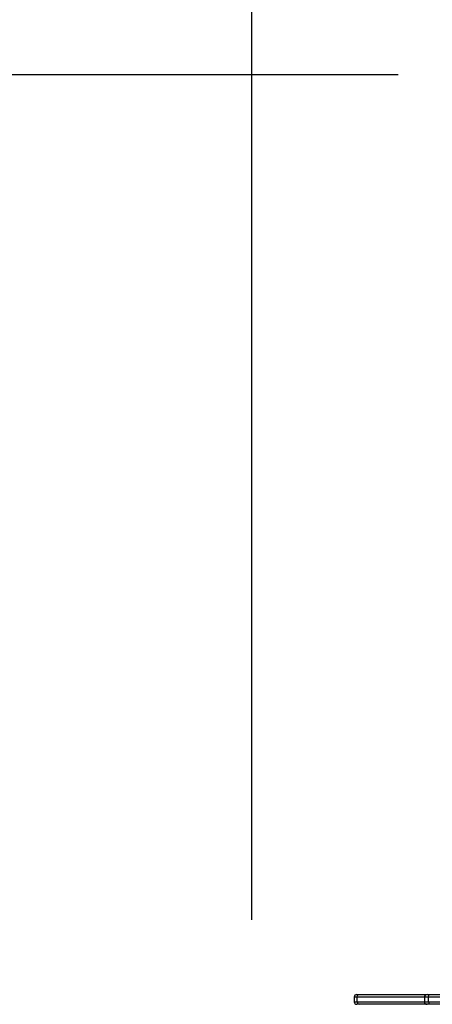
# Model space of a CAD drawing. Units: inches. Extents: x 93 to 207, y 20 to 189.
# Drawn here: x 124 to 132, y 76 to 95 of the extents above; entities that cross this region are included whole.
import ezdxf

# ---------------------------------------------------------------- set-up
doc = ezdxf.new("R2010")
doc.units = ezdxf.units.IN
doc.header["$MEASUREMENT"] = 0
doc.layers.add('Ebene 1', color=7, linetype='Continuous')

# ---------------------------------------------------------------- blocks, each defined once
blk = doc.blocks.new('block 2')
at = {"layer": 'Ebene 1', "color": 179, "lineweight": 25, "true_color": 0x1a171b}
for points in [[(128.784, 77.779), (128.784, 113.737)], [(131.635, 94.24), (106.647, 94.24)], [(130.833, 76.271), (130.791, 76.271), (130.776, 76.271)], [(130.776, 76.271), (130.776, 76.181)], [(130.776, 76.181), (130.791, 76.181), (130.833, 76.181)], [(130.826, 76.322), (130.838, 76.322), (130.871, 76.322)], [(130.833, 76.271), (130.844, 76.307), (130.871, 76.322)], [(132.145, 76.271), (131.429, 76.271), (130.833, 76.271)], [(130.833, 76.181), (130.833, 76.271)], [(130.833, 76.181), (130.844, 76.146), (130.871, 76.131)], [(130.833, 76.181), (131.429, 76.181), (132.145, 76.181)], [(130.871, 76.322), (131.472, 76.322), (132.195, 76.322)], [(132.222, 76.271), (132.166, 76.271), (132.145, 76.271)], [(132.145, 76.271), (132.145, 76.181)], [(132.145, 76.181), (132.166, 76.181), (132.222, 76.181)], [(132.195, 76.322), (132.208, 76.322), (132.244, 76.322)], [(132.222, 76.271), (132.228, 76.307), (132.244, 76.322)], [(134.977, 76.271), (134.385, 76.271), (133.681, 76.271), (132.934, 76.271), (132.222, 76.271)], [(132.222, 76.181), (132.222, 76.271)], [(132.222, 76.181), (132.228, 76.146), (132.244, 76.131)], [(132.222, 76.181), (132.934, 76.181), (133.681, 76.181), (134.385, 76.181), (134.977, 76.181)], [(132.244, 76.322), (132.941, 76.322), (133.672, 76.322), (134.361, 76.322), (134.94, 76.322)], [(130.871, 76.131), (130.838, 76.131), (130.826, 76.131)], [(132.195, 76.131), (131.472, 76.131), (130.871, 76.131)], [(132.244, 76.131), (132.208, 76.131), (132.195, 76.131)], [(134.94, 76.131), (134.361, 76.131), (133.672, 76.131), (132.941, 76.131), (132.244, 76.131)]]:
    blk.add_lwpolyline(points, dxfattribs=at)
at = {"layer": 'Ebene 1', "color": 179, "lineweight": 40, "true_color": 0x1a171b}
blk.add_open_spline([(133.689, 106.259), (125.46, 106.259), (118.689, 99.488), (118.689, 91.259)], degree=3, dxfattribs=at)
at = {"layer": 'Ebene 1', "color": 179, "lineweight": 25, "true_color": 0x1a171b}
for points in [[(130.826, 76.322), (130.799, 76.322), (130.776, 76.299), (130.776, 76.271)], [(130.776, 76.181), (130.776, 76.154), (130.799, 76.131), (130.826, 76.131)], [(132.195, 76.322), (132.168, 76.322), (132.145, 76.299), (132.145, 76.271)], [(132.145, 76.181), (132.145, 76.154), (132.168, 76.131), (132.195, 76.131)]]:
    blk.add_open_spline(points, degree=3, dxfattribs=at)

msp = doc.modelspace()

# ---------------------------------------------------------------- block references
at = {"layer": 'Ebene 1'}
msp.add_blockref('block 2', (0, 0), dxfattribs=at)

doc.saveas('drawing.dxf')
